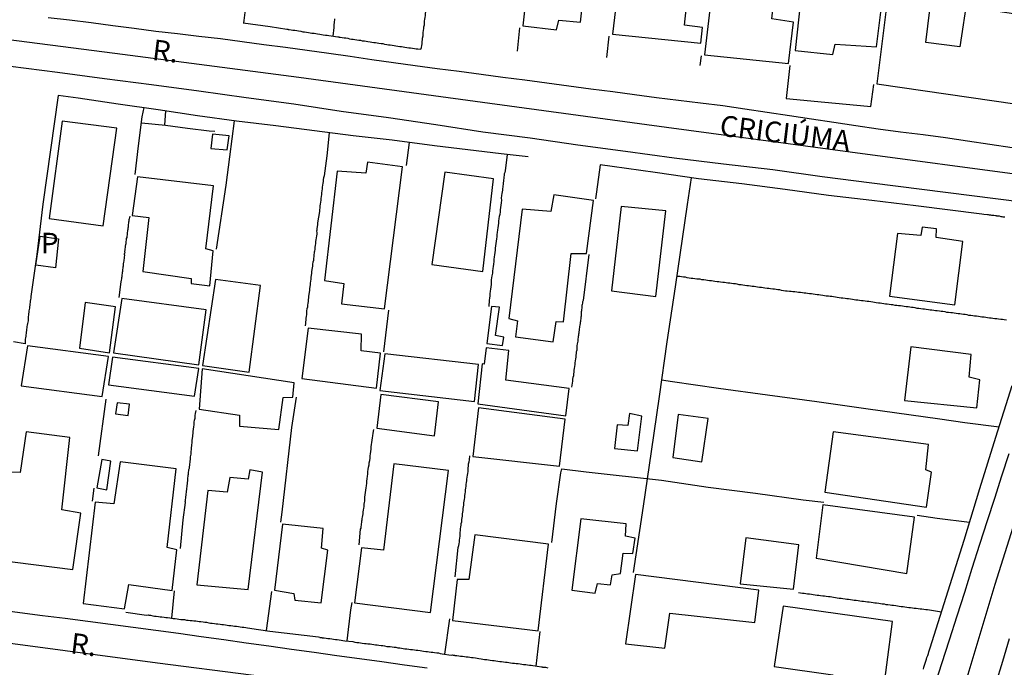
# Model space of a CAD drawing. Extents: x 178322 to 180736, y 1660417 to 1663193.
# Drawn here: x 178467 to 178586, y 1662301 to 1662379 of the extents above; entities that cross this region are included whole.
import ezdxf
from ezdxf.enums import TextEntityAlignment as Align

# ---------------------------------------------------------------- set-up
doc = ezdxf.new("R2010")
doc.units = 0
doc.header["$MEASUREMENT"] = 0
for name, color, linetype in [('T-DIVIS-EXIS', 7, 'Continuous'), ('V-EDIFICACAO', 2, 'Continuous'), ('V-EIXO_DE_LOGRADOURO', 3, 'Continuous'), ('V-LOTE', 1, 'Continuous'), ('V-NOME_DOS_LOGRADOUROS', 7, 'Continuous'), ('V-QUADRA', 2, 'Continuous'), ('V-TESTADA', 5, 'Continuous')]:
    doc.layers.add(name, color=color, linetype=linetype)

# ---------------------------------------------------------------- blocks, each defined once
blk = doc.blocks.new('872PIIP_img_geo')
at = {"layer": 'V-EDIFICACAO'}
for points in [[(178540.39, 1662392.58), (178539.62, 1662386.41), (178540.4, 1662386.31), (178540.23, 1662383.91), (178539.41, 1662383.92), (178538.6, 1662377.15), (178549.25, 1662376.07), (178549.47, 1662377.95), (178547.28, 1662378.23), (178548.87, 1662392.99), (178544.28, 1662393.45), (178544.02, 1662392.33), (178540.39, 1662392.58)], [(178533.16, 1662391.73), (178532.79, 1662390.02), (178529.2, 1662390.34), (178528.82, 1662387.79), (178532.27, 1662387.37), (178531.98, 1662384.51), (178528.49, 1662384.78), (178527.77, 1662378.15), (178531.81, 1662377.67), (178532.1, 1662378.86), (178534.72, 1662378.62), (178536.16, 1662391.38), (178533.16, 1662391.73)], [(178562.29, 1662391.45), (178561.81, 1662386.76), (178562.45, 1662386.24), (178561.97, 1662383.01), (178561.49, 1662383.01), (178560.65, 1662375.17), (178565.2, 1662374.71), (178565.46, 1662375.97), (178570.45, 1662375.65), (178571.26, 1662382.09), (178569.65, 1662382.42), (178570.32, 1662390.46), (178562.29, 1662391.45)], [(178551.57, 1662390.22), (178550.68, 1662383.12), (178552.83, 1662382.79), (178552.46, 1662379.94), (178550.35, 1662380.14), (178549.7, 1662374.66), (178549.7, 1662374.66), (178559.83, 1662373.6), (178560.45, 1662378.62), (178557.82, 1662379.01), (178559.01, 1662389.36), (178551.57, 1662390.22)], [(178585.12, 1662379.89), (178585.16, 1662381.29), (178581.44, 1662381.8), (178580.52, 1662375.65), (178576.42, 1662376.15), (178577.2, 1662382.42), (178572.01, 1662383.12), (178572.01, 1662383.12), (178570.5, 1662371.18), (178593.02, 1662367.9), (178594.72, 1662379.91), (178590.61, 1662380.52), (178590.27, 1662379.13), (178585.12, 1662379.89)], [(178472.12, 1662366.64), (178470.55, 1662354.92), (178477.1, 1662354.03), (178478.74, 1662365.8), (178472.12, 1662366.64)], [(178490.28, 1662365.09), (178490.09, 1662363.37), (178492.07, 1662363.18), (178492.31, 1662364.89), (178490.28, 1662365.09)], [(178505.34, 1662360.64), (178503.81, 1662347.45), (178506.14, 1662347.08), (178505.87, 1662344.63), (178511.06, 1662344), (178513.24, 1662361.15), (178509.01, 1662361.72), (178508.81, 1662360.37), (178505.34, 1662360.64)], [(178481.22, 1662359.96), (178480.58, 1662355.29), (178482.59, 1662355.03), (178481.86, 1662348.53), (178487.72, 1662347.68), (178487.73, 1662347.06), (178489.97, 1662346.8), (178490.36, 1662351.03), (178489.49, 1662351.24), (178490.4, 1662358.86), (178481.22, 1662359.96)], [(178518.35, 1662360.5), (178516.78, 1662349.36), (178522.92, 1662348.5), (178524.21, 1662359.7), (178518.35, 1662360.5)], [(178527.67, 1662356.03), (178526.09, 1662342.85), (178527.11, 1662342.57), (178526.89, 1662340.65), (178531.43, 1662340.04), (178531.8, 1662342.48), (178532.68, 1662342.46), (178533.58, 1662350.68), (178535.44, 1662350.69), (178536.29, 1662357.1), (178531.5, 1662357.77), (178531.15, 1662355.75), (178527.67, 1662356.03)], [(178539.62, 1662356.38), (178538.47, 1662346.17), (178543.81, 1662345.48), (178545.04, 1662355.84), (178539.62, 1662356.38)], [(178577.68, 1662352.6), (178577.71, 1662353.66), (178575.99, 1662353.85), (178575.8, 1662352.86), (178573, 1662353.09), (178572.03, 1662345.56), (178579.92, 1662344.48), (178580.87, 1662352.12), (178577.68, 1662352.6)], [(178469.49, 1662352.78), (178471.71, 1662352.47), (178471.33, 1662348.95), (178471.33, 1662348.95), (178468.97, 1662349.27), (178469.49, 1662352.78), (178469.49, 1662352.78), (178469.49, 1662352.78)], [(178490.64, 1662347.57), (178490.64, 1662347.57), (178490.64, 1662347.57), (178489.09, 1662337.19), (178494.73, 1662336.38), (178496.1, 1662346.81), (178490.64, 1662347.57)], [(178479.33, 1662345.24), (178478.33, 1662338.69), (178488.63, 1662337.25), (178489.54, 1662343.9), (178479.33, 1662345.24)], [(178474.93, 1662344.77), (178474.25, 1662339.28), (178477.84, 1662338.72), (178478.57, 1662344.27), (178474.93, 1662344.77)], [(178523.98, 1662344.3), (178523.41, 1662339.82), (178525.29, 1662339.57), (178525.45, 1662340.61), (178524.48, 1662340.79), (178524.94, 1662344.21), (178523.98, 1662344.3)], [(178501.83, 1662341.68), (178501.09, 1662335.59), (178510.08, 1662334.43), (178510.58, 1662338.65), (178508.24, 1662338.95), (178508.29, 1662340.97), (178501.83, 1662341.68)], [(178467.94, 1662339.56), (178467.18, 1662334.71), (178476.95, 1662333.45), (178477.72, 1662338.26), (178467.94, 1662339.56)], [(178525.69, 1662335.41), (178525.69, 1662335.41), (178526.06, 1662339), (178523.32, 1662339.31), (178523.11, 1662337.35), (178522.85, 1662337.38), (178522.34, 1662332.56), (178532.96, 1662331.11), (178533.35, 1662334.4), (178525.69, 1662335.41)], [(178574.6, 1662339.42), (178573.86, 1662332.95), (178582.59, 1662332.06), (178582.95, 1662335.45), (178581.64, 1662335.78), (178581.91, 1662338.49), (178574.6, 1662339.42)], [(178478.22, 1662338.19), (178477.73, 1662334.82), (178488.13, 1662333.49), (178488.64, 1662336.8), (178478.22, 1662338.19)], [(178511.11, 1662338.57), (178510.5, 1662334.17), (178521.91, 1662332.84), (178522.4, 1662337.3), (178511.11, 1662338.57)], [(178489.06, 1662336.76), (178488.67, 1662331.89), (178493.57, 1662331.18), (178493.55, 1662329.87), (178498.3, 1662329.45), (178498.83, 1662333.33), (178499.99, 1662333.34), (178500.17, 1662335.08), (178489.06, 1662336.76)], [(178510.62, 1662333.67), (178510.15, 1662329.6), (178517.08, 1662328.69), (178517.56, 1662332.78), (178510.62, 1662333.67)], [(178478.76, 1662332.68), (178478.58, 1662331.34), (178480.12, 1662331.15), (178480.28, 1662332.52), (178478.76, 1662332.68)], [(178522.41, 1662332.07), (178521.71, 1662326.2), (178532.17, 1662325.04), (178532.88, 1662330.69), (178522.41, 1662332.07)], [(178540.62, 1662331.38), (178540.43, 1662329.93), (178539.16, 1662330.03), (178538.82, 1662327.17), (178541.6, 1662326.87), (178542.13, 1662331.06), (178540.62, 1662331.38)], [(178546.51, 1662331.26), (178545.87, 1662326.06), (178549.38, 1662325.54), (178550.12, 1662330.79), (178546.51, 1662331.26)], [(178467.79, 1662329.16), (178467.05, 1662324.27), (178465.7, 1662324.29), (178464.21, 1662313.71), (178473.42, 1662312.56), (178474.41, 1662319.35), (178472.08, 1662319.74), (178473.08, 1662328.48), (178467.79, 1662329.16)], [(178565.24, 1662329.18), (178564.21, 1662321.87), (178576.51, 1662320.06), (178577.09, 1662324.31), (178576.41, 1662324.59), (178576.76, 1662327.63), (178565.24, 1662329.18)], [(178479.14, 1662325.54), (178478.38, 1662320.49), (178476.12, 1662320.69), (178474.68, 1662308.44), (178479.65, 1662307.8), (178480.2, 1662310.73), (178485.42, 1662310.02), (178485.98, 1662314.92), (178484.81, 1662315.22), (178485.92, 1662324.7), (178479.14, 1662325.54)], [(178476.94, 1662325.84), (178476.33, 1662322.4), (178477.54, 1662322.18), (178478.02, 1662325.64), (178476.94, 1662325.84)], [(178512.2, 1662325.32), (178510.95, 1662314.89), (178510.95, 1662314.89), (178508.27, 1662315.16), (178507.42, 1662308.53), (178516.63, 1662307.37), (178518.77, 1662324.52), (178512.2, 1662325.32)], [(178492.37, 1662323.66), (178492.07, 1662321.88), (178489.73, 1662322.07), (178488.4, 1662310.69), (178494.61, 1662310.12), (178496.32, 1662324.31), (178494.81, 1662324.59), (178494.58, 1662323.45), (178492.37, 1662323.66)], [(178564, 1662320.34), (178563.16, 1662313.94), (178574.14, 1662312.07), (178575.04, 1662318.85), (178564, 1662320.34)], [(178498.76, 1662318.02), (178497.76, 1662310.04), (178500.12, 1662309.66), (178500.24, 1662308.86), (178503.41, 1662308.52), (178504.22, 1662314.88), (178503.47, 1662315.14), (178503.66, 1662317.5), (178498.76, 1662318.02)], [(178534.77, 1662318.67), (178533.68, 1662310.05), (178536.48, 1662309.71), (178536.76, 1662310.85), (178538.36, 1662310.69), (178538.53, 1662311.9), (178539.57, 1662312.06), (178539.88, 1662314.52), (178541.06, 1662314.47), (178541.31, 1662316.33), (178540.15, 1662316.58), (178540.24, 1662318.06), (178534.77, 1662318.67)], [(178521.98, 1662316.74), (178521.24, 1662311.34), (178519.84, 1662311.34), (178519.26, 1662306.4), (178529.6, 1662305.14), (178530.85, 1662315.62), (178521.98, 1662316.74)], [(178554.7, 1662316.37), (178554.01, 1662310.83), (178560.44, 1662310.16), (178561.08, 1662315.53), (178554.7, 1662316.37)], [(178541.37, 1662311.95), (178540.17, 1662303.58), (178544.9, 1662303.04), (178545.51, 1662307.29), (178555.79, 1662306.15), (178556.27, 1662310.07), (178541.37, 1662311.95)], [(178559.2, 1662308.12), (178558.09, 1662300.83), (178565.2, 1662299.84), (178564.74, 1662296.62), (178571.03, 1662295.82), (178572.4, 1662306.28), (178559.2, 1662308.12)]]:
    blk.add_lwpolyline(points, close=True, dxfattribs=at)
at = {"layer": 'V-EIXO_DE_LOGRADOURO'}
for points in [[(178607.97, 1662382.75), (178603.12, 1662368.35), (178598.42, 1662353.95), (178593.86, 1662339.55), (178589.3, 1662325.15), (178584.74, 1662310.75), (178580.39, 1662296.28), (178575.9, 1662281.81), (178572.7, 1662267.92), (178570.58, 1662253.59), (178568.46, 1662239.26), (178566.27, 1662226.59), (178565.8, 1662222.75), (178566.74, 1662217.36), (178566.45, 1662213.63), (178565.98, 1662206.7), (178565.48, 1662203.33), (178564.76, 1662199.95), (178561.06, 1662191.51), (178557.9, 1662186.56), (178555.57, 1662181.64), (178553.27, 1662174.32), (178551.01, 1662164.67), (178551.01, 1662164.67)], [(178323.91, 1662395.33), (178337, 1662393.86), (178364.8, 1662389.74), (178392.51, 1662385.97), (178413.56, 1662383.48), (178434.61, 1662380.99), (178456.3, 1662377.73), (178478.5, 1662374.85), (178500.7, 1662371.97), (178522.9, 1662368.96), (178545.1, 1662365.95), (178567.3, 1662362.94), (178588.99, 1662360.06), (178600.19, 1662359.1)], [(178324.06, 1662323.18), (178338.63, 1662321.52), (178372.13, 1662316.69), (178394.34, 1662313.43), (178416.67, 1662310.42), (178439, 1662307.29), (178461.33, 1662304.28), (178483.66, 1662301.27), (178506.25, 1662298.39), (178528.84, 1662295.51), (178551.3, 1662292.5), (178569.61, 1662290), (178578.02, 1662288.8)]]:
    blk.add_lwpolyline(points, dxfattribs=at)
at = {"layer": 'V-LOTE'}
for points in [[(178504.86, 1662376.93), (178504.98, 1662377.95), (178504.98, 1662378.13), (178504.98, 1662378.34), (178505.02, 1662378.51), (178505.04, 1662378.68), (178505.06, 1662378.85), (178505.06, 1662379.02)], [(178494.57, 1662382.73), (178494.08, 1662378.8), (178494.02, 1662378.52)], [(178515.43, 1662375.34), (178515.52, 1662375.57), (178515.57, 1662375.79), (178515.59, 1662376), (178515.61, 1662376.26), (178515.65, 1662376.47), (178515.65, 1662376.68), (178515.72, 1662376.94), (178515.74, 1662377.15), (178515.74, 1662377.36), (178515.78, 1662377.62), (178515.8, 1662377.83), (178515.82, 1662378.04), (178515.87, 1662378.3), (178515.87, 1662378.51), (178515.89, 1662378.72), (178515.93, 1662378.98), (178515.95, 1662379.19), (178515.99, 1662379.4), (178515.99, 1662379.66), (178516.04, 1662379.87), (178516.08, 1662380.08), (178516.1, 1662380.34), (178516.12, 1662380.55)], [(178494.01, 1662378.52), (178497.26, 1662378.09), (178499.28, 1662377.76), (178499.43, 1662377.76), (178499.43, 1662377.72), (178499.54, 1662377.72), (178499.79, 1662377.68), (178500, 1662377.65), (178500.22, 1662377.63), (178500.47, 1662377.59), (178500.69, 1662377.55), (178500.94, 1662377.51), (178501.2, 1662377.46), (178501.41, 1662377.44), (178501.62, 1662377.4), (178501.88, 1662377.38), (178502.09, 1662377.34), (178502.3, 1662377.29), (178502.56, 1662377.27), (178502.77, 1662377.23), (178502.98, 1662377.19), (178503.24, 1662377.17), (178503.45, 1662377.12), (178503.66, 1662377.08), (178503.92, 1662377.04), (178504.13, 1662377.02), (178504.34, 1662377), (178505.44, 1662376.85), (178505.6, 1662376.83), (178505.6, 1662376.78), (178505.7, 1662376.78), (178505.96, 1662376.74), (178506.17, 1662376.7), (178506.38, 1662376.7), (178506.64, 1662376.66), (178506.85, 1662376.61), (178507.07, 1662376.57), (178507.28, 1662376.55), (178507.49, 1662376.53), (178507.7, 1662376.49), (178507.96, 1662376.44), (178508.17, 1662376.42), (178508.38, 1662376.36), (178508.64, 1662376.36), (178508.85, 1662376.32), (178509.06, 1662376.27), (178509.32, 1662376.23), (178509.53, 1662376.21), (178509.75, 1662376.17), (178509.96, 1662376.15), (178510.17, 1662376.1), (178510.38, 1662376.06), (178510.64, 1662376.04), (178510.85, 1662376.02), (178511.06, 1662375.97), (178511.32, 1662375.93), (178511.53, 1662375.89), (178511.74, 1662375.89), (178512, 1662375.85), (178512.21, 1662375.8), (178512.42, 1662375.76), (178512.68, 1662375.72), (178512.89, 1662375.68), (178513.11, 1662375.68), (178513.32, 1662375.63), (178513.53, 1662375.59), (178513.74, 1662375.55), (178514, 1662375.51), (178514.21, 1662375.51), (178514.42, 1662375.46), (178514.68, 1662375.42), (178514.89, 1662375.38), (178515.1, 1662375.38), (178515.43, 1662375.34)], [(178527.37, 1662377.91), (178527.08, 1662375.11)], [(178538.14, 1662376.92), (178537.86, 1662374.36)], [(178549.28, 1662374.55), (178549.15, 1662373.37)], [(178559.99, 1662373.39), (178559.55, 1662369.41)], [(178569.76, 1662368.41), (178570.14, 1662371.09)], [(178471.64, 1662369.76), (178469.8, 1662356.66), (178469.08, 1662350.58), (178468.36, 1662345.49), (178468.36, 1662345.29), (178468.31, 1662345.12), (178468.29, 1662344.95), (178468.27, 1662344.78), (178468.23, 1662344.61), (178468.23, 1662344.44), (178468.21, 1662344.27), (178468.18, 1662344.1), (178468.14, 1662343.93), (178468.12, 1662343.76), (178468.1, 1662343.59), (178468.08, 1662343.42), (178468.06, 1662343.25), (178468.04, 1662343.08), (178468.04, 1662342.91), (178468.02, 1662342.74), (178468.02, 1662342.57), (178467.99, 1662342.4), (178467.95, 1662342.23), (178467.93, 1662342.06), (178467.89, 1662341.89), (178467.89, 1662341.72), (178467.84, 1662341.55), (178467.84, 1662341.38), (178467.8, 1662341.21), (178467.78, 1662341.04), (178467.76, 1662340.87), (178467.74, 1662340.7), (178467.72, 1662340.53), (178467.67, 1662340.36), (178467.67, 1662340.19), (178467.66, 1662339.79), (178466.25, 1662340.03)], [(178528.41, 1662362.37), (178525.14, 1662362.71), (178517.11, 1662363.69), (178511.99, 1662364.38), (178507.28, 1662364.87), (178502.61, 1662365.49), (178497.94, 1662366.11), (178493.2, 1662366.67), (178488.46, 1662367.32), (178483.72, 1662368.04), (178478.89, 1662368.73), (178474.06, 1662369.42), (178471.64, 1662369.76)], [(178559.55, 1662369.41), (178559.55, 1662369.4), (178564.24, 1662368.95), (178569.36, 1662368.46), (178569.76, 1662368.41)], [(178480.96, 1662360.24), (178481.36, 1662363.7), (178481.8, 1662367.17), (178482.02, 1662368.29)], [(178484.62, 1662367.9), (178484.5, 1662366.18)], [(178492.92, 1662366.71), (178492.35, 1662362.37), (178491.89, 1662358.92), (178490.74, 1662351.22)], [(178481.71, 1662366.45), (178484.63, 1662366.17), (178487.26, 1662365.81), (178489.89, 1662365.48), (178490.59, 1662365.47)], [(178504.36, 1662365.26), (178504.1, 1662362.46), (178503.77, 1662360.07), (178503.7, 1662359.84), (178503.66, 1662359.62), (178503.64, 1662359.37), (178503.62, 1662359.16), (178503.57, 1662358.94), (178503.53, 1662358.69), (178503.53, 1662358.48), (178503.49, 1662358.26), (178503.47, 1662358.01), (178503.45, 1662357.8), (178503.4, 1662357.58), (178503.36, 1662357.33), (178503.36, 1662357.11), (178503.32, 1662356.9), (178503.27, 1662356.65), (178503.25, 1662356.43), (178503.23, 1662356.22), (178503.19, 1662355.97), (178503.19, 1662355.75), (178503.15, 1662355.54), (178503.11, 1662355.29), (178503.08, 1662355.07), (178503.06, 1662354.86), (178503.02, 1662354.61), (178502.98, 1662354.39), (178502.98, 1662354.18), (178502.93, 1662353.92), (178502.89, 1662353.71), (178502.87, 1662353.5), (178502.85, 1662353.39), (178502.87, 1662353.24), (178502.87, 1662353.03), (178502.85, 1662352.82), (178502.81, 1662352.56), (178502.77, 1662352.35), (178502.74, 1662352.14), (178502.72, 1662351.88), (178502.68, 1662351.67), (178502.64, 1662351.46), (178502.64, 1662351.2), (178502.59, 1662350.99), (178502.57, 1662350.86), (178502.55, 1662350.78), (178502.53, 1662350.52), (178502.51, 1662350.31), (178502.47, 1662350.1), (178502.47, 1662349.84), (178502.42, 1662349.63), (178502.38, 1662349.42), (178502.36, 1662349.16), (178502.34, 1662348.95), (178502.3, 1662348.74), (178502.26, 1662348.48), (178502.26, 1662348.27), (178502.21, 1662348.06), (178502.17, 1662347.8), (178502.17, 1662347.59), (178502.13, 1662347.37), (178502.08, 1662347.12), (178502.08, 1662346.91), (178502.04, 1662346.69), (178502, 1662346.44), (178502, 1662346.23), (178501.96, 1662346.01), (178501.91, 1662345.76), (178501.89, 1662345.55), (178501.87, 1662345.33), (178501.85, 1662345.12), (178501.83, 1662344.91), (178501.79, 1662344.69), (178501.75, 1662344.44), (178501.75, 1662344.23), (178501.7, 1662344.01), (178501.66, 1662343.76), (178501.64, 1662343.55), (178501.62, 1662343.33), (178501.6, 1662343.08), (178501.57, 1662342.87), (178501.57, 1662342.65), (178501.53, 1662342.44), (178501.51, 1662342.23), (178501.48, 1662341.97)], [(178514.05, 1662364.1), (178513.67, 1662361.32)], [(178525.86, 1662362.63), (178525.61, 1662360.65), (178525.57, 1662360.48), (178525.52, 1662360.3), (178525.52, 1662360.13), (178525.48, 1662359.92), (178525.48, 1662359.75), (178525.44, 1662359.58), (178525.44, 1662359.41), (178525.39, 1662359.2), (178525.39, 1662359.03), (178525.35, 1662358.86), (178525.33, 1662358.69), (178525.31, 1662358.52), (178525.31, 1662358.35), (178525.22, 1662357.92), (178525.2, 1662357.67), (178525.16, 1662357.37), (178525.18, 1662357.11), (178525.14, 1662356.82), (178525.1, 1662356.52), (178525.05, 1662356.26), (178525.01, 1662355.97), (178525.01, 1662355.71), (178524.97, 1662355.41), (178524.92, 1662355.16), (178524.88, 1662354.9), (178524.84, 1662354.61), (178524.82, 1662354.35), (178524.8, 1662354.05), (178524.75, 1662353.8), (178524.71, 1662353.54), (178524.67, 1662353.24), (178524.63, 1662352.99), (178524.63, 1662352.69), (178524.59, 1662352.44), (178524.54, 1662352.18), (178524.5, 1662351.88), (178524.48, 1662351.63), (178524.44, 1662351.33), (178524.41, 1662351.08), (178524.37, 1662350.82), (178524.33, 1662350.52), (178524.29, 1662350.27), (178524.27, 1662349.97), (178524.24, 1662349.71), (178524.2, 1662349.42), (178524.16, 1662349.12), (178524.12, 1662348.86), (178524.08, 1662348.57), (178524.08, 1662348.31), (178524.03, 1662348.01), (178523.99, 1662347.76), (178523.95, 1662347.5), (178523.93, 1662347.2), (178523.93, 1662347.09), (178523.95, 1662346.95), (178523.9, 1662346.65), (178523.86, 1662346.4), (178523.82, 1662346.14), (178523.78, 1662345.84), (178523.76, 1662345.59), (178523.74, 1662345.29), (178523.69, 1662345.04), (178523.65, 1662344.3)], [(178537.09, 1662361.37), (178536.67, 1662358.15), (178536.53, 1662357.28)], [(178585.63, 1662355.13), (178585.5, 1662355.13), (178585.33, 1662355.18), (178585.2, 1662355.18), (178585.07, 1662355.18), (178584.99, 1662355.2), (178584.95, 1662355.22), (178584.82, 1662355.22), (178584.65, 1662355.26), (178584.52, 1662355.26), (178584.39, 1662355.28), (178584.26, 1662355.3), (178584.09, 1662355.3), (178583.98, 1662355.37), (178583.88, 1662355.37), (178583.41, 1662355.39), (178583.2, 1662355.43), (178575.22, 1662356.44), (178569.91, 1662357.07), (178564.66, 1662357.7), (178559.44, 1662358.42), (178554.22, 1662359.11), (178548.97, 1662359.7), (178543.75, 1662360.45), (178538.53, 1662361.2), (178537.09, 1662361.37)], [(178548.1, 1662359.83), (178547.61, 1662356.61), (178546.15, 1662346.66), (178545.15, 1662340.04), (178544.21, 1662333.42), (178543.24, 1662326.8), (178542.27, 1662320.21), (178541.42, 1662314.32), (178541.09, 1662312.2)], [(178479.03, 1662345.37), (178479.28, 1662347.27), (178479.29, 1662347.46), (178479.33, 1662347.63), (178479.33, 1662347.8), (178479.37, 1662347.91), (178479.37, 1662348.1), (178479.42, 1662348.27), (178479.42, 1662348.44), (178479.46, 1662348.57), (178479.46, 1662348.74), (178479.5, 1662348.91), (178479.52, 1662349.08), (178479.54, 1662349.2), (178479.54, 1662349.33), (178479.56, 1662349.46), (178479.58, 1662349.63), (178479.63, 1662349.8), (178479.63, 1662349.93), (178479.65, 1662350.1), (178479.67, 1662350.27), (178479.69, 1662350.44), (178479.67, 1662350.56), (178479.67, 1662350.69), (178479.69, 1662350.75), (178479.76, 1662350.77), (178479.71, 1662350.95), (178479.76, 1662351.12), (178479.76, 1662351.25), (178479.8, 1662351.42), (178479.8, 1662351.59), (178479.84, 1662351.76), (178479.86, 1662351.88), (178479.88, 1662352.01), (178479.88, 1662352.14), (178479.92, 1662352.31), (178479.92, 1662352.48), (178479.97, 1662352.61), (178479.97, 1662352.78), (178480.01, 1662352.95), (178480.01, 1662353.12), (178480.03, 1662353.24), (178480.05, 1662353.37), (178480.05, 1662353.5), (178480.09, 1662353.62), (178480.09, 1662353.8), (178480.14, 1662353.92), (178480.14, 1662354.05), (178480.16, 1662354.18), (178480.18, 1662354.35), (178480.2, 1662354.52), (178480.22, 1662354.65), (178480.22, 1662354.82), (178480.27, 1662354.88), (178480.33, 1662355.19)], [(178576.12, 1662300.54), (178576.18, 1662300.76), (178576.26, 1662301.01), (178576.35, 1662301.23), (178576.41, 1662301.48), (178576.5, 1662301.74), (178576.56, 1662301.95), (178576.65, 1662302.16), (178576.73, 1662302.42), (178576.77, 1662302.63), (178576.86, 1662302.84), (178576.95, 1662303.1), (178581.05, 1662316.11), (178582.92, 1662322.32), (178584.88, 1662328.53), (178586.84, 1662334.74)], [(178585.96, 1662355.07), (178585.88, 1662355.09), (178585.75, 1662355.09), (178585.63, 1662355.13)], [(178535.74, 1662350.58), (178535.03, 1662345.03), (178534.96, 1662344.87), (178534.96, 1662344.69), (178534.92, 1662344.52), (178534.9, 1662344.4), (178534.88, 1662344.27), (178534.88, 1662344.1), (178534.84, 1662343.93), (178534.84, 1662343.76), (178534.81, 1662343.63), (178534.81, 1662343.46), (178534.79, 1662343.29), (178534.79, 1662343.12), (178534.77, 1662342.99), (178534.75, 1662342.82), (178534.71, 1662342.65), (178534.71, 1662342.48), (178534.69, 1662342.36), (178534.67, 1662342.23), (178534.64, 1662342.06), (178534.62, 1662341.89), (178534.62, 1662341.76), (178534.58, 1662341.59), (178534.56, 1662341.42), (178534.54, 1662341.25), (178534.52, 1662341.08), (178534.49, 1662340.95), (178534.47, 1662340.78), (178534.45, 1662340.69), (178534.45, 1662340.57), (178534.41, 1662340.4), (178534.41, 1662340.27), (178534.41, 1662340.1), (178534.37, 1662339.93), (178534.32, 1662339.78), (178534.3, 1662339.55), (178534.28, 1662339.38), (178534.28, 1662339.21), (178534.28, 1662339.04), (178534.24, 1662338.91), (178534.22, 1662338.83), (178534.2, 1662338.61), (178534.16, 1662338.4), (178534.16, 1662338.19), (178534.11, 1662337.97), (178534.07, 1662337.72), (178534.05, 1662337.51), (178534.03, 1662337.29), (178533.98, 1662337.04), (178533.94, 1662336.83), (178533.92, 1662336.61), (178533.9, 1662336.36), (178533.86, 1662336.15), (178533.86, 1662335.93), (178533.81, 1662335.72), (178533.77, 1662335.51), (178533.75, 1662335.29), (178533.73, 1662335.04), (178533.65, 1662334.57)], [(178565.51, 1662345.42), (178565.29, 1662345.44), (178565.08, 1662345.48), (178564.87, 1662345.5), (178564.66, 1662345.52), (178564.4, 1662345.56), (178564.19, 1662345.58), (178563.98, 1662345.61), (178563.72, 1662345.65), (178563.51, 1662345.69), (178563.3, 1662345.69), (178563.04, 1662345.73), (178562.83, 1662345.78), (178562.61, 1662345.82), (178562.36, 1662345.82), (178562.15, 1662345.86), (178561.93, 1662345.9), (178561.72, 1662345.92), (178561.51, 1662345.95), (178561.3, 1662345.99), (178561.04, 1662345.99), (178560.83, 1662346.03), (178560.62, 1662346.05), (178560.36, 1662346.08), (178560.15, 1662346.1), (178559.94, 1662346.12), (178559.68, 1662346.16), (178559.47, 1662346.16), (178559.25, 1662346.2), (178559, 1662346.24), (178558.79, 1662346.29), (178558.57, 1662346.29), (178558.36, 1662346.33), (178558.15, 1662346.37), (178557.94, 1662346.39), (178557.68, 1662346.41), (178557.47, 1662346.46), (178557.26, 1662346.48), (178557, 1662346.5), (178556.79, 1662346.54), (178556.57, 1662346.58), (178556.32, 1662346.58), (178556.11, 1662346.63), (178555.89, 1662346.67), (178555.68, 1662346.69), (178555.47, 1662346.71), (178555.26, 1662346.75), (178555, 1662346.8), (178554.79, 1662346.8), (178554.58, 1662346.84), (178554.32, 1662346.88), (178554.11, 1662346.9), (178553.9, 1662346.92), (178553.64, 1662346.97), (178553.43, 1662347.01), (178553.21, 1662347.01), (178552.96, 1662347.05), (178552.75, 1662347.09), (178552.53, 1662347.09), (178552.32, 1662347.14), (178552.11, 1662347.18), (178551.9, 1662347.2), (178551.64, 1662347.22), (178551.43, 1662347.26), (178551.22, 1662347.28), (178550.96, 1662347.31), (178550.75, 1662347.35), (178550.54, 1662347.39), (178550.28, 1662347.41), (178550.07, 1662347.43), (178549.85, 1662347.48), (178549.6, 1662347.52), (178549.39, 1662347.52), (178549.17, 1662347.58), (178548.96, 1662347.6), (178548.75, 1662347.6), (178548.54, 1662347.65), (178548.28, 1662347.69), (178548.07, 1662347.69), (178547.86, 1662347.73), (178547.6, 1662347.77), (178547.39, 1662347.82), (178547.17, 1662347.82), (178546.92, 1662347.86), (178546.71, 1662347.9), (178546.32, 1662347.93)], [(178586.14, 1662342.63), (178585.88, 1662342.67), (178585.67, 1662342.71), (178585.46, 1662342.71), (178585.2, 1662342.76), (178584.99, 1662342.8), (178584.77, 1662342.8), (178584.52, 1662342.84), (178584.31, 1662342.88), (178584.09, 1662342.9), (178583.88, 1662342.93), (178583.67, 1662342.97), (178583.46, 1662343.01), (178583.2, 1662343.01), (178582.99, 1662343.05), (178582.78, 1662343.1), (178582.52, 1662343.12), (178582.31, 1662343.14), (178582.1, 1662343.18), (178581.84, 1662343.2), (178581.63, 1662343.22), (178581.41, 1662343.27), (178581.16, 1662343.31), (178580.95, 1662343.33), (178580.73, 1662343.35), (178580.52, 1662343.39), (178580.31, 1662343.39), (178580.1, 1662343.46), (178579.84, 1662343.48), (178579.63, 1662343.52), (178579.42, 1662343.52), (178579.16, 1662343.56), (178578.95, 1662343.58), (178578.74, 1662343.63), (178578.48, 1662343.67), (178578.27, 1662343.69), (178578.05, 1662343.71), (178577.8, 1662343.75), (178577.59, 1662343.78), (178577.37, 1662343.8), (178577.16, 1662343.84), (178576.95, 1662343.86), (178576.74, 1662343.9), (178576.48, 1662343.95), (178576.27, 1662343.97), (178576.06, 1662343.99), (178575.8, 1662344.03), (178575.59, 1662344.05), (178575.37, 1662344.07), (178575.12, 1662344.12), (178574.91, 1662344.16), (178574.69, 1662344.18), (178574.48, 1662344.2), (178574.27, 1662344.24), (178574.06, 1662344.26), (178573.8, 1662344.31), (178573.59, 1662344.33), (178573.38, 1662344.37), (178573.12, 1662344.39), (178572.91, 1662344.43), (178572.7, 1662344.43), (178572.44, 1662344.48), (178572.23, 1662344.5), (178572.01, 1662344.54), (178571.76, 1662344.58), (178571.55, 1662344.58), (178571.33, 1662344.63), (178571.12, 1662344.67), (178570.91, 1662344.69), (178570.7, 1662344.71), (178570.44, 1662344.75), (178570.23, 1662344.78), (178570.02, 1662344.8), (178569.76, 1662344.84), (178569.55, 1662344.88), (178569.34, 1662344.88), (178569.08, 1662344.93), (178568.87, 1662344.97), (178568.65, 1662344.99), (178568.4, 1662345.01), (178568.19, 1662345.05), (178567.97, 1662345.07), (178567.76, 1662345.1), (178567.55, 1662345.14), (178567.34, 1662345.16), (178567.08, 1662345.2), (178566.87, 1662345.22), (178566.66, 1662345.27), (178566.4, 1662345.31), (178566.19, 1662345.31), (178565.97, 1662345.35), (178565.72, 1662345.39), (178565.51, 1662345.42)], [(178511.53, 1662343.87), (178510.95, 1662338.83)], [(178585.26, 1662329.75), (178581.14, 1662330.27), (178578.1, 1662330.68), (178569.16, 1662331.94), (178563.24, 1662332.79), (178557.32, 1662333.6), (178551.4, 1662334.41), (178545.83, 1662335.19), (178544.49, 1662335.39)], [(178498.56, 1662318.25), (178498.71, 1662319.47), (178499.85, 1662329.67), (178500.44, 1662333.36)], [(178477.41, 1662333.11), (178476.48, 1662326.29)], [(178486.43, 1662315.1), (178486.76, 1662318.54), (178487.01, 1662320.65), (178486.99, 1662320.73), (178487.03, 1662320.83), (178487.03, 1662321), (178487.07, 1662321.17), (178487.07, 1662321.34), (178487.11, 1662321.51), (178487.11, 1662321.68), (178487.15, 1662321.85), (178487.15, 1662322.02), (178487.18, 1662322.19), (178487.2, 1662322.36), (178487.24, 1662322.53), (178487.24, 1662322.7), (178487.28, 1662322.88), (178487.28, 1662323.05), (178487.32, 1662323.26), (178487.32, 1662323.43), (178487.32, 1662323.6), (178487.37, 1662323.77), (178487.37, 1662323.94), (178487.41, 1662324.06), (178487.41, 1662324.28), (178487.45, 1662324.45), (178487.45, 1662324.62), (178487.5, 1662324.79), (178487.5, 1662324.96), (178487.54, 1662325.13), (178487.54, 1662325.3), (178487.58, 1662325.47), (178487.58, 1662325.64), (178487.62, 1662325.81), (178487.62, 1662325.98), (178487.64, 1662326.15), (178487.66, 1662326.32), (178487.71, 1662326.49), (178487.71, 1662326.66), (178487.73, 1662326.83), (178487.75, 1662327), (178487.75, 1662327.17), (178487.79, 1662327.6), (178487.84, 1662327.85), (178487.84, 1662328.11), (178487.88, 1662328.4), (178487.9, 1662328.59), (178487.92, 1662328.66), (178487.92, 1662328.78), (178487.97, 1662328.96), (178487.97, 1662329.21), (178488.01, 1662329.47), (178488.05, 1662329.77), (178488.09, 1662330.02), (178488.09, 1662330.32), (178488.13, 1662330.57), (178488.18, 1662330.83), (178488.2, 1662331.13), (178488.22, 1662331.38), (178488.3, 1662331.74)], [(178507.98, 1662315.52), (178508.17, 1662317.43), (178508.25, 1662317.56), (178508.25, 1662317.73), (178508.29, 1662317.9), (178508.29, 1662318.07), (178508.34, 1662318.24), (178508.34, 1662318.41), (178508.36, 1662318.53), (178508.38, 1662318.71), (178508.42, 1662318.88), (178508.44, 1662319.05), (178508.47, 1662319.26), (178508.47, 1662319.43), (178508.49, 1662319.53), (178508.53, 1662319.73), (178508.55, 1662319.94), (178508.59, 1662320.11), (178508.59, 1662320.28), (178508.61, 1662320.45), (178508.63, 1662320.62), (178508.68, 1662320.79), (178508.7, 1662320.96), (178508.7, 1662321.13), (178508.68, 1662321.28), (178508.76, 1662321.85), (178508.81, 1662322.11), (178508.83, 1662322.41), (178508.87, 1662322.66), (178508.91, 1662322.96), (178508.93, 1662323.22), (178508.97, 1662323.51), (178509.02, 1662323.81), (178509.06, 1662324.07), (178509.06, 1662324.36), (178509.1, 1662324.62), (178509.14, 1662324.92), (178509.19, 1662325.17), (178509.21, 1662325.43), (178509.27, 1662325.72), (178509.32, 1662325.98), (178509.32, 1662326.28), (178509.36, 1662326.53), (178509.4, 1662326.79), (178509.44, 1662327.09), (178509.46, 1662327.34), (178509.48, 1662327.64), (178509.53, 1662327.89), (178509.57, 1662328.15), (178509.61, 1662328.45), (178509.66, 1662328.7), (178509.68, 1662329), (178509.76, 1662329.45)], [(178519.59, 1662311.67), (178519.97, 1662315.2), (178520.04, 1662315.43), (178520.08, 1662315.64), (178520.12, 1662315.9), (178520.12, 1662316.11), (178520.16, 1662316.32), (178520.2, 1662316.58), (178520.18, 1662316.79), (178520.2, 1662317.01), (178520.25, 1662317.26), (178520.25, 1662317.47), (178520.29, 1662317.69), (178520.33, 1662317.9), (178520.33, 1662318.11), (178520.38, 1662318.32), (178520.4, 1662318.58), (178520.42, 1662318.79), (178520.46, 1662319), (178520.48, 1662319.26), (178520.5, 1662319.47), (178520.54, 1662319.69), (178520.57, 1662319.9), (178520.59, 1662320.11), (178520.63, 1662320.32), (178520.65, 1662320.58), (178520.67, 1662320.79), (178520.71, 1662321), (178520.76, 1662321.26), (178520.76, 1662321.47), (178520.8, 1662321.68), (178520.84, 1662321.94), (178520.84, 1662322.15), (178520.89, 1662322.36), (178520.91, 1662322.62), (178520.93, 1662322.83), (178520.97, 1662323.05), (178521.01, 1662323.26), (178521.01, 1662323.47), (178521.05, 1662323.68), (178521.08, 1662323.94), (178521.1, 1662324.15), (178521.14, 1662324.36), (178521.16, 1662324.62), (178521.18, 1662324.83), (178521.22, 1662325.04), (178521.22, 1662325.3), (178521.29, 1662325.55), (178521.31, 1662325.77), (178521.38, 1662326.29)], [(178531.27, 1662315.81), (178531.83, 1662320.51), (178532.34, 1662324.2), (178532.46, 1662324.72), (178535.39, 1662324.32), (178544.49, 1662323.32), (178550.15, 1662322.5), (178555.87, 1662321.75), (178561.59, 1662320.97), (178564.11, 1662320.67)], [(178475.95, 1662322.38), (178475.76, 1662320.79)], [(178581.69, 1662318.23), (178577.78, 1662318.72), (178575.36, 1662319.06)], [(178485.4, 1662306.67), (178485.71, 1662309.97)], [(178496.83, 1662305.18), (178497.44, 1662309.88)], [(178578.31, 1662307.41), (178576.63, 1662307.67), (178576.59, 1662307.67), (178576.4, 1662307.67), (178576.18, 1662307.71), (178575.93, 1662307.75), (178575.72, 1662307.75), (178575.5, 1662307.79), (178575.25, 1662307.84), (178575.03, 1662307.86), (178574.82, 1662307.88), (178574.57, 1662307.92), (178574.35, 1662307.92), (178574.14, 1662307.98), (178573.89, 1662308.01), (178573.67, 1662308.05), (178573.46, 1662308.05), (178573.21, 1662308.09), (178572.99, 1662308.13), (178572.78, 1662308.18), (178572.53, 1662308.2), (178572.31, 1662308.22), (178572.1, 1662308.26), (178571.84, 1662308.3), (178571.63, 1662308.3), (178571.42, 1662308.35), (178571.16, 1662308.37), (178570.95, 1662308.39), (178570.74, 1662308.43), (178570.48, 1662308.47), (178570.27, 1662308.49), (178570.06, 1662308.52), (178569.8, 1662308.56), (178569.59, 1662308.6), (178569.38, 1662308.6), (178569.12, 1662308.64), (178568.91, 1662308.69), (178568.7, 1662308.71), (178568.44, 1662308.75), (178568.23, 1662308.77), (178568.02, 1662308.81), (178567.76, 1662308.81), (178567.55, 1662308.86), (178567.34, 1662308.9), (178567.08, 1662308.94), (178566.87, 1662308.94), (178566.66, 1662308.98), (178566.4, 1662309.03), (178566.19, 1662309.07), (178565.97, 1662309.07), (178565.72, 1662309.11), (178565.51, 1662309.15), (178565.29, 1662309.17), (178565.08, 1662309.2), (178564.87, 1662309.24), (178564.66, 1662309.24), (178564.4, 1662309.28), (178564.19, 1662309.32), (178563.98, 1662309.34), (178563.72, 1662309.37), (178563.51, 1662309.41), (178563.3, 1662309.43), (178563.04, 1662309.45), (178562.83, 1662309.49), (178562.61, 1662309.54), (178562.36, 1662309.56), (178562.15, 1662309.58), (178561.93, 1662309.62), (178561.72, 1662309.64), (178561.51, 1662309.66), (178561.3, 1662309.71), (178561.04, 1662309.75)], [(178506.56, 1662303.93), (178507, 1662307.67), (178507.15, 1662308.56)], [(178479.82, 1662307.42), (178482.34, 1662307.03), (178482.56, 1662307.07), (178482.61, 1662307.03), (178482.82, 1662307.03), (178483.08, 1662306.98), (178483.29, 1662306.94), (178483.5, 1662306.94), (178483.76, 1662306.9), (178483.97, 1662306.86), (178484.18, 1662306.86), (178484.44, 1662306.81), (178484.65, 1662306.77), (178484.86, 1662306.75), (178485.12, 1662306.71), (178485.33, 1662306.69), (178485.54, 1662306.64), (178485.8, 1662306.62), (178486.01, 1662306.6), (178486.22, 1662306.56), (178486.48, 1662306.52), (178486.69, 1662306.52), (178486.9, 1662306.5), (178487.16, 1662306.45), (178487.37, 1662306.43), (178487.58, 1662306.41), (178487.84, 1662306.39), (178488.05, 1662306.37), (178488.27, 1662306.35), (178488.48, 1662306.3), (178488.69, 1662306.28), (178488.9, 1662306.26), (178489.16, 1662306.22), (178489.37, 1662306.2), (178489.58, 1662306.18), (178489.84, 1662306.13), (178490.05, 1662306.09), (178490.26, 1662306.09), (178490.52, 1662306.05), (178490.73, 1662306.01), (178490.94, 1662305.98), (178491.2, 1662305.94), (178491.41, 1662305.92), (178491.63, 1662305.9), (178491.84, 1662305.88), (178492.05, 1662305.84), (178492.26, 1662305.79), (178492.52, 1662305.79), (178492.73, 1662305.75), (178492.94, 1662305.71), (178493.2, 1662305.71), (178493.41, 1662305.67), (178493.62, 1662305.62), (178493.88, 1662305.58), (178494.09, 1662305.58), (178494.31, 1662305.54), (178494.52, 1662305.5), (178495.86, 1662305.32), (178497.22, 1662305.12), (178503.07, 1662304.41), (178503.24, 1662304.39), (178503.24, 1662304.35), (178503.32, 1662304.35), (178503.51, 1662304.35), (178503.54, 1662304.31), (178503.79, 1662304.31), (178504, 1662304.26), (178504.22, 1662304.24), (178504.47, 1662304.22), (178504.68, 1662304.18), (178504.9, 1662304.14), (178505.15, 1662304.09), (178505.36, 1662304.09), (178505.58, 1662304.05), (178505.83, 1662304.01), (178506.04, 1662303.99), (178506.26, 1662303.96), (178507.22, 1662303.85), (178507.49, 1662303.79), (178507.7, 1662303.75), (178507.96, 1662303.75), (178508.17, 1662303.71), (178508.38, 1662303.67), (178508.64, 1662303.64), (178508.85, 1662303.62), (178509.06, 1662303.58), (178509.32, 1662303.58), (178509.53, 1662303.54), (178509.75, 1662303.5), (178509.96, 1662303.45), (178510.17, 1662303.45), (178510.38, 1662303.41), (178510.64, 1662303.37), (178510.85, 1662303.37), (178511.06, 1662303.33), (178511.32, 1662303.28), (178511.53, 1662303.26), (178511.74, 1662303.24), (178512, 1662303.2), (178512.21, 1662303.18), (178512.42, 1662303.16)], [(178518.35, 1662302.34), (178518.96, 1662306.58)], [(178529.38, 1662300.9), (178529.85, 1662305.09)], [(178512.42, 1662303.16), (178512.68, 1662303.11), (178512.89, 1662303.09), (178513.11, 1662303.07), (178513.32, 1662303.03), (178513.53, 1662302.99), (178513.74, 1662302.99), (178514, 1662302.94), (178514.21, 1662302.9), (178514.42, 1662302.88), (178514.68, 1662302.86), (178514.89, 1662302.82), (178515.1, 1662302.8), (178515.36, 1662302.77), (178515.57, 1662302.73), (178515.78, 1662302.69), (178516.04, 1662302.67), (178516.25, 1662302.65), (178516.47, 1662302.6), (178516.68, 1662302.56), (178516.89, 1662302.56), (178517.1, 1662302.52), (178517.36, 1662302.48), (178517.57, 1662302.48), (178517.78, 1662302.43), (178518.04, 1662302.39), (178519.1, 1662302.23), (178519.27, 1662302.26), (178519.36, 1662302.22), (178519.53, 1662302.22), (178519.57, 1662302.18), (178519.78, 1662302.18), (178520.04, 1662302.14), (178520.25, 1662302.09), (178520.46, 1662302.09), (178520.72, 1662302.05), (178520.93, 1662302.01), (178521.14, 1662302.01), (178521.36, 1662301.97), (178521.57, 1662301.92), (178521.78, 1662301.92), (178522.04, 1662301.88), (178522.25, 1662301.84), (178522.46, 1662301.8), (178522.72, 1662301.77), (178522.93, 1662301.75), (178523.14, 1662301.71), (178523.4, 1662301.69), (178523.61, 1662301.67), (178523.82, 1662301.63), (178524.08, 1662301.58), (178524.29, 1662301.58), (178524.5, 1662301.54), (178524.76, 1662301.5), (178524.97, 1662301.46), (178525.18, 1662301.46), (178525.44, 1662301.41), (178525.65, 1662301.37), (178525.87, 1662301.37), (178526.08, 1662301.33), (178526.29, 1662301.29), (178526.5, 1662301.26), (178526.76, 1662301.24), (178526.97, 1662301.2), (178527.18, 1662301.2), (178527.44, 1662301.16), (178527.65, 1662301.12), (178527.86, 1662301.1), (178528.12, 1662301.07), (178528.33, 1662301.03), (178528.55, 1662301.01), (178528.76, 1662300.99), (178528.97, 1662300.95), (178530.03, 1662300.81), (178530.14, 1662300.82), (178530.14, 1662300.77), (178530.29, 1662300.77), (178530.5, 1662300.75), (178530.76, 1662300.69)]]:
    blk.add_lwpolyline(points, dxfattribs=at)
at = {"layer": 'V-QUADRA'}
for points in [[(178586.48, 1662304.17), (178585.67, 1662301.45), (178584.83, 1662298.73)], [(178586.83, 1662363.45), (178584.15, 1662363.85), (178581.47, 1662364.25), (178578.79, 1662364.65), (178576.08, 1662365), (178573.37, 1662365.35), (178570.66, 1662365.7), (178567.98, 1662366.1), (178565.3, 1662366.5), (178562.62, 1662366.9), (178559.94, 1662367.3), (178557.26, 1662367.7), (178554.58, 1662368.1), (178551.9, 1662368.5), (178549.22, 1662368.82), (178546.56, 1662369.14), (178543.91, 1662369.49), (178541.26, 1662369.84), (178538.61, 1662370.19), (178535.96, 1662370.54), (178533.31, 1662370.89), (178530.66, 1662371.24), (178528.01, 1662371.59), (178525.36, 1662371.94), (178522.71, 1662372.29), (178520.06, 1662372.64), (178517.41, 1662372.99), (178514.76, 1662373.34), (178512.15, 1662373.71), (178509.54, 1662374.08), (178506.93, 1662374.45), (178504.32, 1662374.82), (178501.71, 1662375.19), (178499.1, 1662375.54), (178496.49, 1662375.89), (178493.88, 1662376.24), (178491.27, 1662376.59), (178488.66, 1662376.89), (178486.05, 1662377.19), (178483.44, 1662377.49), (178480.84, 1662377.83), (178478.24, 1662378.17), (178475.64, 1662378.51), (178473.04, 1662378.83), (178470.44, 1662379.15)], [(178465.91, 1662373.3), (178471.56, 1662372.56), (178477.25, 1662371.82), (178482.94, 1662371.08), (178488.63, 1662370.34), (178494.35, 1662369.51), (178500.1, 1662368.74), (178505.82, 1662367.88), (178511.54, 1662367.11), (178517.26, 1662366.25), (178522.95, 1662365.39), (178528.64, 1662364.65), (178534.39, 1662363.82), (178540.17, 1662363.05), (178546.02, 1662362.22), (178551.99, 1662361.52), (178557.96, 1662360.82), (178563.9, 1662359.99), (178569.91, 1662359.22), (178575.95, 1662358.45), (178581.99, 1662357.68), (178588.03, 1662356.91)], [(178586.44, 1662326.51), (178585.57, 1662323.82), (178584.7, 1662321.13), (178583.83, 1662318.43), (178582.89, 1662315.55), (178581.99, 1662312.67), (178581.09, 1662309.79), (178580.17, 1662306.91), (178579.25, 1662304.03), (178578.31, 1662301.15), (178577.37, 1662298.27)], [(178516.21, 1662300.63), (178513.48, 1662301.01), (178510.75, 1662301.39), (178508.02, 1662301.77), (178505.29, 1662302.15), (178502.56, 1662302.53), (178499.83, 1662302.91), (178497.1, 1662303.29), (178494.37, 1662303.67), (178491.64, 1662304.05), (178488.91, 1662304.43), (178486.18, 1662304.81), (178483.45, 1662305.19), (178480.72, 1662305.57), (178477.98, 1662305.92), (178475.24, 1662306.27), (178472.5, 1662306.62), (178469.76, 1662306.97), (178467.02, 1662307.32), (178464.28, 1662307.67)]]:
    blk.add_lwpolyline(points, dxfattribs=at)
at = {"layer": 'V-TESTADA'}
for points in [[(178494.01, 1662378.52), (178497.26, 1662378.09), (178499.28, 1662377.76), (178499.43, 1662377.76), (178499.43, 1662377.72), (178499.54, 1662377.72), (178499.79, 1662377.68), (178500, 1662377.65), (178500.22, 1662377.63), (178500.47, 1662377.59), (178500.69, 1662377.55), (178500.94, 1662377.51), (178501.2, 1662377.46), (178501.41, 1662377.44), (178501.62, 1662377.4), (178501.88, 1662377.38), (178502.09, 1662377.34), (178502.3, 1662377.29), (178502.56, 1662377.27), (178502.77, 1662377.23), (178502.98, 1662377.19), (178503.24, 1662377.17), (178503.45, 1662377.12), (178503.66, 1662377.08), (178503.92, 1662377.04), (178504.13, 1662377.02), (178504.34, 1662377), (178505.44, 1662376.85), (178505.6, 1662376.83), (178505.6, 1662376.78), (178505.7, 1662376.78), (178505.96, 1662376.74), (178506.17, 1662376.7), (178506.38, 1662376.7), (178506.64, 1662376.66), (178506.85, 1662376.61), (178507.07, 1662376.57), (178507.28, 1662376.55), (178507.49, 1662376.53), (178507.7, 1662376.49), (178507.96, 1662376.44), (178508.17, 1662376.42), (178508.38, 1662376.36), (178508.64, 1662376.36), (178508.85, 1662376.32), (178509.06, 1662376.27), (178509.32, 1662376.23), (178509.53, 1662376.21), (178509.75, 1662376.17), (178509.96, 1662376.15), (178510.17, 1662376.1), (178510.38, 1662376.06), (178510.64, 1662376.04), (178510.85, 1662376.02), (178511.06, 1662375.97), (178511.32, 1662375.93), (178511.53, 1662375.89), (178511.74, 1662375.89), (178512, 1662375.85), (178512.21, 1662375.8), (178512.42, 1662375.76), (178512.68, 1662375.72), (178512.89, 1662375.68), (178513.11, 1662375.68), (178513.32, 1662375.63), (178513.53, 1662375.59), (178513.74, 1662375.55), (178514, 1662375.51), (178514.21, 1662375.51), (178514.42, 1662375.46), (178514.68, 1662375.42), (178514.89, 1662375.38), (178515.1, 1662375.38), (178515.43, 1662375.34)], [(178528.41, 1662362.37), (178525.14, 1662362.71), (178517.11, 1662363.69), (178511.99, 1662364.38), (178507.28, 1662364.87), (178502.61, 1662365.49), (178497.94, 1662366.11), (178493.2, 1662366.67), (178488.46, 1662367.32), (178483.72, 1662368.04), (178478.89, 1662368.73), (178474.06, 1662369.42), (178471.64, 1662369.76)], [(178559.55, 1662369.41), (178559.55, 1662369.4), (178564.24, 1662368.95), (178569.36, 1662368.46), (178569.76, 1662368.41)], [(178585.63, 1662355.13), (178585.5, 1662355.13), (178585.33, 1662355.18), (178585.2, 1662355.18), (178585.07, 1662355.18), (178584.99, 1662355.2), (178584.95, 1662355.22), (178584.82, 1662355.22), (178584.65, 1662355.26), (178584.52, 1662355.26), (178584.39, 1662355.28), (178584.26, 1662355.3), (178584.09, 1662355.3), (178583.98, 1662355.37), (178583.88, 1662355.37), (178583.41, 1662355.39), (178583.2, 1662355.43), (178575.22, 1662356.44), (178569.91, 1662357.07), (178564.66, 1662357.7), (178559.44, 1662358.42), (178554.22, 1662359.11), (178548.97, 1662359.7), (178543.75, 1662360.45), (178538.53, 1662361.2), (178537.09, 1662361.37)], [(178576.12, 1662300.54), (178576.18, 1662300.76), (178576.26, 1662301.01), (178576.35, 1662301.23), (178576.41, 1662301.48), (178576.5, 1662301.74), (178576.56, 1662301.95), (178576.65, 1662302.16), (178576.73, 1662302.42), (178576.77, 1662302.63), (178576.86, 1662302.84), (178576.95, 1662303.1), (178581.05, 1662316.11), (178582.92, 1662322.32), (178584.88, 1662328.53), (178586.84, 1662334.74)], [(178585.96, 1662355.07), (178585.88, 1662355.09), (178585.75, 1662355.09), (178585.63, 1662355.13)], [(178479.82, 1662307.42), (178482.34, 1662307.03), (178482.56, 1662307.07), (178482.61, 1662307.03), (178482.82, 1662307.03), (178483.08, 1662306.98), (178483.29, 1662306.94), (178483.5, 1662306.94), (178483.76, 1662306.9), (178483.97, 1662306.86), (178484.18, 1662306.86), (178484.44, 1662306.81), (178484.65, 1662306.77), (178484.86, 1662306.75), (178485.12, 1662306.71), (178485.33, 1662306.69), (178485.54, 1662306.64), (178485.8, 1662306.62), (178486.01, 1662306.6), (178486.22, 1662306.56), (178486.48, 1662306.52), (178486.69, 1662306.52), (178486.9, 1662306.5), (178487.16, 1662306.45), (178487.37, 1662306.43), (178487.58, 1662306.41), (178487.84, 1662306.39), (178488.05, 1662306.37), (178488.27, 1662306.35), (178488.48, 1662306.3), (178488.69, 1662306.28), (178488.9, 1662306.26), (178489.16, 1662306.22), (178489.37, 1662306.2), (178489.58, 1662306.18), (178489.84, 1662306.13), (178490.05, 1662306.09), (178490.26, 1662306.09), (178490.52, 1662306.05), (178490.73, 1662306.01), (178490.94, 1662305.98), (178491.2, 1662305.94), (178491.41, 1662305.92), (178491.63, 1662305.9), (178491.84, 1662305.88), (178492.05, 1662305.84), (178492.26, 1662305.79), (178492.52, 1662305.79), (178492.73, 1662305.75), (178492.94, 1662305.71), (178493.2, 1662305.71), (178493.41, 1662305.67), (178493.62, 1662305.62), (178493.88, 1662305.58), (178494.09, 1662305.58), (178494.31, 1662305.54), (178494.52, 1662305.5), (178495.86, 1662305.32), (178497.22, 1662305.12), (178503.07, 1662304.41), (178503.24, 1662304.39), (178503.24, 1662304.35), (178503.32, 1662304.35), (178503.51, 1662304.35), (178503.54, 1662304.31), (178503.79, 1662304.31), (178504, 1662304.26), (178504.22, 1662304.24), (178504.47, 1662304.22), (178504.68, 1662304.18), (178504.9, 1662304.14), (178505.15, 1662304.09), (178505.36, 1662304.09), (178505.58, 1662304.05), (178505.83, 1662304.01), (178506.04, 1662303.99), (178506.26, 1662303.96), (178507.22, 1662303.85), (178507.49, 1662303.79), (178507.7, 1662303.75), (178507.96, 1662303.75), (178508.17, 1662303.71), (178508.38, 1662303.67), (178508.64, 1662303.64), (178508.85, 1662303.62), (178509.06, 1662303.58), (178509.32, 1662303.58), (178509.53, 1662303.54), (178509.75, 1662303.5), (178509.96, 1662303.45), (178510.17, 1662303.45), (178510.38, 1662303.41), (178510.64, 1662303.37), (178510.85, 1662303.37), (178511.06, 1662303.33), (178511.32, 1662303.28), (178511.53, 1662303.26), (178511.74, 1662303.24), (178512, 1662303.2), (178512.21, 1662303.18), (178512.42, 1662303.16)], [(178512.42, 1662303.16), (178512.68, 1662303.11), (178512.89, 1662303.09), (178513.11, 1662303.07), (178513.32, 1662303.03), (178513.53, 1662302.99), (178513.74, 1662302.99), (178514, 1662302.94), (178514.21, 1662302.9), (178514.42, 1662302.88), (178514.68, 1662302.86), (178514.89, 1662302.82), (178515.1, 1662302.8), (178515.36, 1662302.77), (178515.57, 1662302.73), (178515.78, 1662302.69), (178516.04, 1662302.67), (178516.25, 1662302.65), (178516.47, 1662302.6), (178516.68, 1662302.56), (178516.89, 1662302.56), (178517.1, 1662302.52), (178517.36, 1662302.48), (178517.57, 1662302.48), (178517.78, 1662302.43), (178518.04, 1662302.39), (178519.1, 1662302.23), (178519.27, 1662302.26), (178519.36, 1662302.22), (178519.53, 1662302.22), (178519.57, 1662302.18), (178519.78, 1662302.18), (178520.04, 1662302.14), (178520.25, 1662302.09), (178520.46, 1662302.09), (178520.72, 1662302.05), (178520.93, 1662302.01), (178521.14, 1662302.01), (178521.36, 1662301.97), (178521.57, 1662301.92), (178521.78, 1662301.92), (178522.04, 1662301.88), (178522.25, 1662301.84), (178522.46, 1662301.8), (178522.72, 1662301.77), (178522.93, 1662301.75), (178523.14, 1662301.71), (178523.4, 1662301.69), (178523.61, 1662301.67), (178523.82, 1662301.63), (178524.08, 1662301.58), (178524.29, 1662301.58), (178524.5, 1662301.54), (178524.76, 1662301.5), (178524.97, 1662301.46), (178525.18, 1662301.46), (178525.44, 1662301.41), (178525.65, 1662301.37), (178525.87, 1662301.37), (178526.08, 1662301.33), (178526.29, 1662301.29), (178526.5, 1662301.26), (178526.76, 1662301.24), (178526.97, 1662301.2), (178527.18, 1662301.2), (178527.44, 1662301.16), (178527.65, 1662301.12), (178527.86, 1662301.1), (178528.12, 1662301.07), (178528.33, 1662301.03), (178528.55, 1662301.01), (178528.76, 1662300.99), (178528.97, 1662300.95), (178530.03, 1662300.81), (178530.14, 1662300.82), (178530.14, 1662300.77), (178530.29, 1662300.77), (178530.5, 1662300.75), (178530.76, 1662300.69)]]:
    blk.add_lwpolyline(points, dxfattribs=at)
at = {"layer": 'V-NOME_DOS_LOGRADOUROS'}
for s, p in [('R.', (178482.82, 1662373.29)), ('CRICIÚMA', (178551.34, 1662364.15)), ('R.', (178472.95, 1662301.67))]:
    blk.add_text(s, height=2.5, rotation=353, dxfattribs=at).set_placement(p, align=Align.BOTTOM_LEFT)
blk.add_text('P', height=2.5, dxfattribs=at).set_placement((178469.55, 1662349.91), align=Align.BOTTOM_LEFT)

msp = doc.modelspace()

# ---------------------------------------------------------------- block references
at = {"layer": 'T-DIVIS-EXIS', "linetype": 'Continuous'}
msp.add_blockref('872PIIP_img_geo', (0, 0), dxfattribs=at)

doc.saveas('drawing.dxf')
